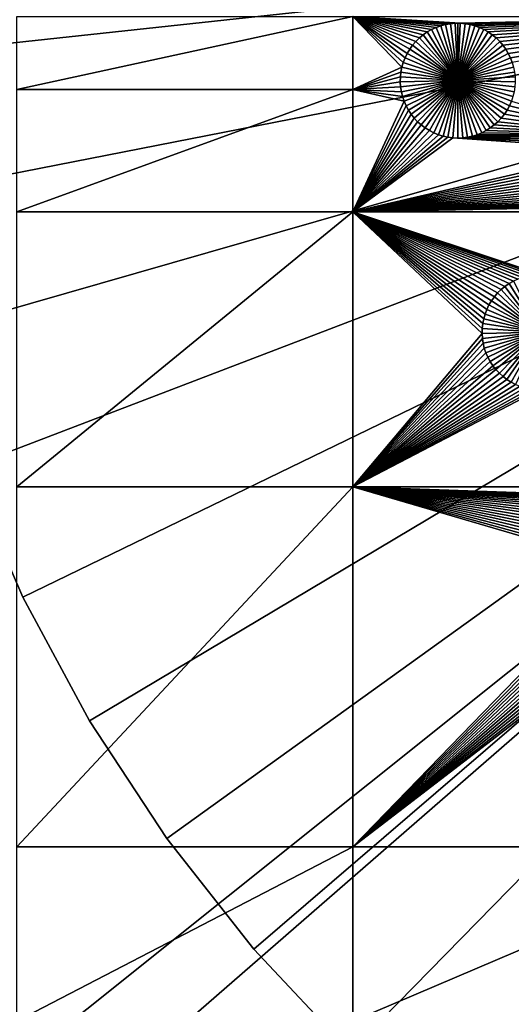
# Model space of a CAD drawing. Extents: x -200 to 200, y -200 to 200.
# Drawn here: x -52 to -35, y -40 to -5 of the extents above; entities that cross this region are included whole.
import ezdxf

# ---------------------------------------------------------------- set-up
doc = ezdxf.new("R2010")
doc.units = 0
doc.header["$MEASUREMENT"] = 0
for name, color, linetype in [('L1', 7, 'Continuous'), ('L2', 7, 'Continuous'), ('L3', 7, 'Continuous'), ('L4', 7, 'Continuous')]:
    doc.layers.add(name, color=color, linetype=linetype)

msp = doc.modelspace()

# ---------------------------------------------------------------- linework, layer by layer
at = {"layer": 'L1', "color": 7}
for points in [[(116, -101, 4.3), (116, 101, 4.3), (-116, -101, 4.3)], [(-116, -101, 4.3), (116, 101, 4.3), (-116, 101, 4.3)], [(-52.5, -4.742221, 2), (-40.5656, -4.742221, 2), (-52.5, -7.339153, 2)], [(-52.5, -7.339153, 2), (-40.5656, -4.742221, 2), (-40.5656, -7.339153, 2)], [(-38.4391, -5.764238, 2), (-40.5656, -4.742221, 2), (-38.32462, -5.631082, 2)], [(-38.32462, -5.631082, 2), (-40.5656, -4.742221, 2), (-38.19913, -5.508259, 2)], [(-37.76617, -5.210464, 2), (-37.91887, -5.297169, 2), (-40.5656, -4.742221, 2)], [(-40.5656, -4.742221, 2), (-37.91887, -5.297169, 2), (-38.06354, -5.39668, 2)], [(-40.5656, -4.742221, 2), (-38.06354, -5.39668, 2), (-38.19913, -5.508259, 2)], [(-38.4391, -5.764238, 2), (-38.5417, -5.906741, 2), (-40.5656, -4.742221, 2)], [(-40.5656, -4.742221, 2), (-38.5417, -5.906741, 2), (-38.63167, -6.057537, 2)], [(-40.5656, -4.742221, 2), (-38.63167, -6.057537, 2), (-38.70834, -6.215509, 2)], [(-38.70834, -6.215509, 2), (-38.77115, -6.379487, 2), (-40.5656, -4.742221, 2)], [(-40.5656, -4.742221, 2), (-38.77115, -6.379487, 2), (-38.81963, -6.548258, 2)], [(-40.5656, -4.742221, 2), (-38.81963, -6.548258, 2), (-40.5656, -7.339153, 2)], [(-40.5656, -4.742221, 2), (-37.09852, -5.003021, 2), (-37.27152, -5.033099, 2)], [(-26.03884, -4.742221, 2), (-36.74797, -4.987926, 2), (-40.5656, -4.742221, 2)], [(-40.5656, -4.742221, 2), (-36.74797, -4.987926, 2), (-36.92357, -4.987926, 2)], [(-40.5656, -4.742221, 2), (-36.92357, -4.987926, 2), (-37.09852, -5.003021, 2)], [(-37.27152, -5.033099, 2), (-37.44129, -5.077938, 2), (-40.5656, -4.742221, 2)], [(-40.5656, -4.742221, 2), (-37.44129, -5.077938, 2), (-37.60659, -5.137206, 2)], [(-40.5656, -4.742221, 2), (-37.60659, -5.137206, 2), (-37.76617, -5.210464, 2)], [(-26.03884, -4.742221, 2), (-36.57303, -5.003021, 2), (-36.74797, -4.987926, 2)], [(-36.40003, -5.033099, 2), (-36.57303, -5.003021, 2), (-26.03884, -4.742221, 2)], [(-26.03884, -4.742221, 2), (-36.23025, -5.077938, 2), (-36.40003, -5.033099, 2)], [(-26.03884, -4.742221, 2), (-36.06496, -5.137206, 2), (-36.23025, -5.077938, 2)], [(-35.90538, -5.210464, 2), (-36.06496, -5.137206, 2), (-26.03884, -4.742221, 2)], [(-26.03884, -4.742221, 2), (-35.75268, -5.297169, 2), (-35.90538, -5.210464, 2)], [(-26.03884, -4.742221, 2), (-35.608, -5.39668, 2), (-35.75268, -5.297169, 2)], [(-35.47241, -5.508259, 2), (-35.608, -5.39668, 2), (-26.03884, -4.742221, 2)], [(-26.03884, -4.742221, 2), (-35.34692, -5.631082, 2), (-35.47241, -5.508259, 2)], [(-26.03884, -4.742221, 2), (-35.23245, -5.764238, 2), (-35.34692, -5.631082, 2)], [(-35.12985, -5.906741, 2), (-35.23245, -5.764238, 2), (-26.03884, -4.742221, 2)], [(-26.03884, -4.742221, 2), (-35.03988, -6.057537, 2), (-35.12985, -5.906741, 2)], [(-26.03884, -4.742221, 2), (-34.9632, -6.215509, 2), (-35.03988, -6.057537, 2)], [(-26.03884, -4.742221, 2), (-34.90039, -6.379487, 2), (-34.9632, -6.215509, 2)], [(-37.76617, -5.210464, 2), (-37.76617, -5.210464, -3), (-37.91887, -5.297169, -3)], [(-37.76617, -5.210464, 2), (-37.91887, -5.297169, -3), (-37.91887, -5.297169, 2)], [(-37.91887, -5.297169, -3), (-37.76617, -5.210464, -3), (-36.83577, -7.026799, -3)], [(-37.60659, -5.137206, 2), (-37.60659, -5.137206, -3), (-37.76617, -5.210464, -3)], [(-37.60659, -5.137206, 2), (-37.76617, -5.210464, -3), (-37.76617, -5.210464, 2)], [(-36.83577, -7.026799, -3), (-37.76617, -5.210464, -3), (-37.60659, -5.137206, -3)], [(-37.44129, -5.077938, 2), (-37.44129, -5.077938, -3), (-37.60659, -5.137206, -3)], [(-37.44129, -5.077938, 2), (-37.60659, -5.137206, -3), (-37.60659, -5.137206, 2)], [(-36.83577, -7.026799, -3), (-37.60659, -5.137206, -3), (-37.44129, -5.077938, -3)], [(-37.27152, -5.033099, 2), (-37.27152, -5.033099, -3), (-37.44129, -5.077938, -3)], [(-37.27152, -5.033099, 2), (-37.44129, -5.077938, -3), (-37.44129, -5.077938, 2)], [(-37.44129, -5.077938, -3), (-37.27152, -5.033099, -3), (-36.83577, -7.026799, -3)], [(-37.09852, -5.003021, 2), (-37.09852, -5.003021, -3), (-37.27152, -5.033099, -3)], [(-37.09852, -5.003021, 2), (-37.27152, -5.033099, -3), (-37.27152, -5.033099, 2)], [(-36.83577, -7.026799, -3), (-37.27152, -5.033099, -3), (-37.09852, -5.003021, -3)], [(-36.92357, -4.987926, 2), (-36.92357, -4.987926, -3), (-37.09852, -5.003021, -3)], [(-36.92357, -4.987926, 2), (-37.09852, -5.003021, -3), (-37.09852, -5.003021, 2)], [(-36.83577, -7.026799, -3), (-37.09852, -5.003021, -3), (-36.92357, -4.987926, -3)], [(-36.83577, -4.986036, -3), (-36.92357, -4.987926, -3), (-36.92357, -4.987926, 2)], [(-36.74797, -4.987926, 2), (-36.83577, -4.986036, -3), (-36.92357, -4.987926, 2)], [(-36.83577, -4.986036, -3), (-36.83577, -7.026799, -3), (-36.92357, -4.987926, -3)], [(-36.74797, -4.987926, 2), (-36.74797, -4.987926, -3), (-36.83577, -4.986036, -3)], [(-36.83577, -4.986036, -3), (-36.74797, -4.987926, -3), (-36.83577, -7.026799, -3)], [(-36.74797, -4.987926, -3), (-36.57303, -5.003021, -3), (-36.83577, -7.026799, -3)], [(-36.83577, -7.026799, -3), (-36.57303, -5.003021, -3), (-36.40003, -5.033099, -3)], [(-36.83577, -7.026799, -3), (-36.40003, -5.033099, -3), (-36.23025, -5.077938, -3)], [(-36.23025, -5.077938, -3), (-36.06496, -5.137206, -3), (-36.83577, -7.026799, -3)], [(-36.83577, -7.026799, -3), (-36.06496, -5.137206, -3), (-35.90538, -5.210464, -3)], [(-36.83577, -7.026799, -3), (-35.90538, -5.210464, -3), (-35.75268, -5.297169, -3)], [(-36.57303, -5.003021, 2), (-36.57303, -5.003021, -3), (-36.74797, -4.987926, -3)], [(-36.57303, -5.003021, 2), (-36.74797, -4.987926, -3), (-36.74797, -4.987926, 2)], [(-36.40003, -5.033099, 2), (-36.40003, -5.033099, -3), (-36.57303, -5.003021, -3)], [(-36.40003, -5.033099, 2), (-36.57303, -5.003021, -3), (-36.57303, -5.003021, 2)], [(-36.23025, -5.077938, 2), (-36.23025, -5.077938, -3), (-36.40003, -5.033099, -3)], [(-36.23025, -5.077938, 2), (-36.40003, -5.033099, -3), (-36.40003, -5.033099, 2)], [(-36.06496, -5.137206, 2), (-36.06496, -5.137206, -3), (-36.23025, -5.077938, -3)], [(-36.06496, -5.137206, 2), (-36.23025, -5.077938, -3), (-36.23025, -5.077938, 2)], [(-35.90538, -5.210464, 2), (-35.90538, -5.210464, -3), (-36.06496, -5.137206, -3)], [(-35.90538, -5.210464, 2), (-36.06496, -5.137206, -3), (-36.06496, -5.137206, 2)], [(-35.75268, -5.297169, 2), (-35.75268, -5.297169, -3), (-35.90538, -5.210464, -3)], [(-35.75268, -5.297169, 2), (-35.90538, -5.210464, -3), (-35.90538, -5.210464, 2)], [(-38.19913, -5.508259, 2), (-38.19913, -5.508259, -3), (-38.32462, -5.631082, -3)], [(-38.19913, -5.508259, 2), (-38.32462, -5.631082, -3), (-38.32462, -5.631082, 2)], [(-38.32462, -5.631082, -3), (-38.19913, -5.508259, -3), (-36.83577, -7.026799, -3)], [(-38.06354, -5.39668, 2), (-38.06354, -5.39668, -3), (-38.19913, -5.508259, -3)], [(-38.06354, -5.39668, 2), (-38.19913, -5.508259, -3), (-38.19913, -5.508259, 2)], [(-36.83577, -7.026799, -3), (-38.19913, -5.508259, -3), (-38.06354, -5.39668, -3)], [(-37.91887, -5.297169, 2), (-37.91887, -5.297169, -3), (-38.06354, -5.39668, -3)], [(-37.91887, -5.297169, 2), (-38.06354, -5.39668, -3), (-38.06354, -5.39668, 2)], [(-36.83577, -7.026799, -3), (-38.06354, -5.39668, -3), (-37.91887, -5.297169, -3)], [(-35.75268, -5.297169, -3), (-35.608, -5.39668, -3), (-36.83577, -7.026799, -3)], [(-36.83577, -7.026799, -3), (-35.608, -5.39668, -3), (-35.47241, -5.508259, -3)], [(-36.83577, -7.026799, -3), (-35.47241, -5.508259, -3), (-35.34692, -5.631082, -3)], [(-35.608, -5.39668, 2), (-35.608, -5.39668, -3), (-35.75268, -5.297169, -3)], [(-35.608, -5.39668, 2), (-35.75268, -5.297169, -3), (-35.75268, -5.297169, 2)], [(-35.47241, -5.508259, 2), (-35.47241, -5.508259, -3), (-35.608, -5.39668, -3)], [(-35.47241, -5.508259, 2), (-35.608, -5.39668, -3), (-35.608, -5.39668, 2)], [(-35.34692, -5.631082, 2), (-35.34692, -5.631082, -3), (-35.47241, -5.508259, -3)], [(-35.34692, -5.631082, 2), (-35.47241, -5.508259, -3), (-35.47241, -5.508259, 2)], [(-38.5417, -5.906741, 2), (-38.5417, -5.906741, -3), (-38.63167, -6.057537, -3)], [(-38.5417, -5.906741, 2), (-38.63167, -6.057537, -3), (-38.63167, -6.057537, 2)], [(-38.63167, -6.057537, -3), (-38.5417, -5.906741, -3), (-36.83577, -7.026799, -3)], [(-38.4391, -5.764238, 2), (-38.4391, -5.764238, -3), (-38.5417, -5.906741, -3)], [(-38.4391, -5.764238, 2), (-38.5417, -5.906741, -3), (-38.5417, -5.906741, 2)], [(-36.83577, -7.026799, -3), (-38.5417, -5.906741, -3), (-38.4391, -5.764238, -3)], [(-38.32462, -5.631082, 2), (-38.32462, -5.631082, -3), (-38.4391, -5.764238, -3)], [(-38.32462, -5.631082, 2), (-38.4391, -5.764238, -3), (-38.4391, -5.764238, 2)], [(-36.83577, -7.026799, -3), (-38.4391, -5.764238, -3), (-38.32462, -5.631082, -3)], [(-35.34692, -5.631082, -3), (-35.23245, -5.764238, -3), (-36.83577, -7.026799, -3)], [(-36.83577, -7.026799, -3), (-35.23245, -5.764238, -3), (-35.12985, -5.906741, -3)], [(-36.83577, -7.026799, -3), (-35.12985, -5.906741, -3), (-35.03988, -6.057537, -3)], [(-35.23245, -5.764238, 2), (-35.23245, -5.764238, -3), (-35.34692, -5.631082, -3)], [(-35.23245, -5.764238, 2), (-35.34692, -5.631082, -3), (-35.34692, -5.631082, 2)], [(-35.12985, -5.906741, 2), (-35.12985, -5.906741, -3), (-35.23245, -5.764238, -3)], [(-35.12985, -5.906741, 2), (-35.23245, -5.764238, -3), (-35.23245, -5.764238, 2)], [(-35.03988, -6.057537, 2), (-35.03988, -6.057537, -3), (-35.12985, -5.906741, -3)], [(-35.03988, -6.057537, 2), (-35.12985, -5.906741, -3), (-35.12985, -5.906741, 2)], [(-38.70834, -6.215509, 2), (-38.70834, -6.215509, -3), (-38.77115, -6.379487, -3)], [(-38.70834, -6.215509, 2), (-38.77115, -6.379487, -3), (-38.77115, -6.379487, 2)], [(-36.83577, -7.026799, -3), (-38.77115, -6.379487, -3), (-38.70834, -6.215509, -3)], [(-38.63167, -6.057537, 2), (-38.63167, -6.057537, -3), (-38.70834, -6.215509, -3)], [(-38.63167, -6.057537, 2), (-38.70834, -6.215509, -3), (-38.70834, -6.215509, 2)], [(-36.83577, -7.026799, -3), (-38.70834, -6.215509, -3), (-38.63167, -6.057537, -3)], [(-35.03988, -6.057537, -3), (-34.9632, -6.215509, -3), (-36.83577, -7.026799, -3)], [(-36.83577, -7.026799, -3), (-34.9632, -6.215509, -3), (-34.90039, -6.379487, -3)], [(-34.9632, -6.215509, 2), (-34.9632, -6.215509, -3), (-35.03988, -6.057537, -3)], [(-34.9632, -6.215509, 2), (-35.03988, -6.057537, -3), (-35.03988, -6.057537, 2)], [(-34.90039, -6.379487, 2), (-34.90039, -6.379487, -3), (-34.9632, -6.215509, -3)], [(-34.90039, -6.379487, 2), (-34.9632, -6.215509, -3), (-34.9632, -6.215509, 2)], [(-40.5656, -7.339153, 2), (-38.81963, -6.548258, 2), (-38.85343, -6.720572, 2)], [(-38.81963, -6.548258, 2), (-38.81963, -6.548258, -3), (-38.85343, -6.720572, -3)], [(-38.81963, -6.548258, 2), (-38.85343, -6.720572, -3), (-38.85343, -6.720572, 2)], [(-36.83577, -7.026799, -3), (-38.85343, -6.720572, -3), (-38.81963, -6.548258, -3)], [(-38.77115, -6.379487, 2), (-38.77115, -6.379487, -3), (-38.81963, -6.548258, -3)], [(-38.77115, -6.379487, 2), (-38.81963, -6.548258, -3), (-38.81963, -6.548258, 2)], [(-38.81963, -6.548258, -3), (-38.77115, -6.379487, -3), (-36.83577, -7.026799, -3)], [(-36.83577, -7.026799, -3), (-34.90039, -6.379487, -3), (-34.85191, -6.548258, -3)], [(-34.85191, -6.548258, -3), (-34.81812, -6.720572, -3), (-36.83577, -7.026799, -3)], [(-40.5656, -7.339153, 2), (-38.85343, -6.720572, 2), (-38.87228, -6.895153, 2)], [(-38.87228, -6.895153, 2), (-38.87606, -7.070709, 2), (-40.5656, -7.339153, 2)], [(-38.87228, -6.895153, 2), (-38.87228, -6.895153, -3), (-38.87606, -7.070709, -3)], [(-38.87228, -6.895153, 2), (-38.87606, -7.070709, -3), (-38.87606, -7.070709, 2)], [(-38.87606, -7.070709, -3), (-38.87228, -6.895153, -3), (-36.83577, -7.026799, -3)], [(-38.85343, -6.720572, 2), (-38.85343, -6.720572, -3), (-38.87228, -6.895153, -3)], [(-38.85343, -6.720572, 2), (-38.87228, -6.895153, -3), (-38.87228, -6.895153, 2)], [(-36.83577, -7.026799, -3), (-38.87228, -6.895153, -3), (-38.85343, -6.720572, -3)], [(-36.83577, -7.026799, -3), (-34.81812, -6.720572, -3), (-34.79926, -6.895153, -3)], [(-36.83577, -7.026799, -3), (-34.79926, -6.895153, -3), (-34.79548, -7.070709, -3)], [(-52.5, -7.339153, 2), (-40.5656, -7.339153, 2), (-52.5, -11.68787, 2)], [(-52.5, -11.68787, 2), (-40.5656, -7.339153, 2), (-40.5656, -11.68787, 2)], [(-40.5656, -7.339153, 2), (-38.87606, -7.070709, 2), (-38.86474, -7.245939, 2)], [(-40.5656, -7.339153, 2), (-38.86474, -7.245939, 2), (-38.83839, -7.419548, 2)], [(-38.83839, -7.419548, 2), (-38.79721, -7.590248, 2), (-40.5656, -7.339153, 2)], [(-40.5656, -7.339153, 2), (-38.79721, -7.590248, 2), (-38.74151, -7.756777, 2)], [(-40.5656, -7.339153, 2), (-38.74151, -7.756777, 2), (-40.5656, -11.68787, 2)], [(-36.83577, -7.026799, -3), (-38.86474, -7.245939, -3), (-38.87606, -7.070709, -3)], [(-38.87606, -7.070709, 2), (-38.87606, -7.070709, -3), (-38.86474, -7.245939, -3)], [(-38.87606, -7.070709, 2), (-38.86474, -7.245939, -3), (-38.86474, -7.245939, 2)], [(-36.83577, -7.026799, -3), (-38.83839, -7.419548, -3), (-38.86474, -7.245939, -3)], [(-38.86474, -7.245939, 2), (-38.86474, -7.245939, -3), (-38.83839, -7.419548, -3)], [(-38.86474, -7.245939, 2), (-38.83839, -7.419548, -3), (-38.83839, -7.419548, 2)], [(-38.79721, -7.590248, -3), (-38.83839, -7.419548, -3), (-36.83577, -7.026799, -3)], [(-36.83577, -7.026799, -3), (-38.74151, -7.756777, -3), (-38.79721, -7.590248, -3)], [(-36.83577, -7.026799, -3), (-38.67171, -7.917902, -3), (-38.74151, -7.756777, -3)], [(-38.5883, -8.072428, -3), (-38.67171, -7.917902, -3), (-36.83577, -7.026799, -3)], [(-36.83577, -7.026799, -3), (-38.49193, -8.219213, -3), (-38.5883, -8.072428, -3)], [(-36.83577, -7.026799, -3), (-38.38329, -8.357171, -3), (-38.49193, -8.219213, -3)], [(-38.2632, -8.485278, -3), (-38.38329, -8.357171, -3), (-36.83577, -7.026799, -3)], [(-36.83577, -7.026799, -3), (-38.13254, -8.602588, -3), (-38.2632, -8.485278, -3)], [(-36.83577, -7.026799, -3), (-37.99228, -8.708231, -3), (-38.13254, -8.602588, -3)], [(-37.84345, -8.801426, -3), (-37.99228, -8.708231, -3), (-36.83577, -7.026799, -3)], [(-36.83577, -7.026799, -3), (-37.68716, -8.881481, -3), (-37.84345, -8.801426, -3)], [(-36.83577, -7.026799, -3), (-37.52458, -8.947806, -3), (-37.68716, -8.881481, -3)], [(-37.35689, -8.999906, -3), (-37.52458, -8.947806, -3), (-36.83577, -7.026799, -3)], [(-36.83577, -7.026799, -3), (-37.18534, -9.037401, -3), (-37.35689, -8.999906, -3)], [(-36.83577, -7.026799, -3), (-37.01121, -9.060008, -3), (-37.18534, -9.037401, -3)], [(-36.83577, -9.067562, -3), (-37.01121, -9.060008, -3), (-36.83577, -7.026799, -3)], [(-36.31466, -8.999906, -3), (-36.4862, -9.037401, -3), (-36.83577, -7.026799, -3)], [(-36.83577, -7.026799, -3), (-36.4862, -9.037401, -3), (-36.66034, -9.060008, -3)], [(-36.83577, -7.026799, -3), (-36.66034, -9.060008, -3), (-36.83577, -9.067562, -3)], [(-35.82809, -8.801426, -3), (-35.98438, -8.881481, -3), (-36.83577, -7.026799, -3)], [(-36.83577, -7.026799, -3), (-35.98438, -8.881481, -3), (-36.14697, -8.947806, -3)], [(-36.83577, -7.026799, -3), (-36.14697, -8.947806, -3), (-36.31466, -8.999906, -3)], [(-35.40834, -8.485278, -3), (-35.539, -8.602588, -3), (-36.83577, -7.026799, -3)], [(-36.83577, -7.026799, -3), (-35.539, -8.602588, -3), (-35.67927, -8.708231, -3)], [(-36.83577, -7.026799, -3), (-35.67927, -8.708231, -3), (-35.82809, -8.801426, -3)], [(-35.08324, -8.072428, -3), (-35.17961, -8.219213, -3), (-36.83577, -7.026799, -3)], [(-36.83577, -7.026799, -3), (-35.17961, -8.219213, -3), (-35.28825, -8.357171, -3)], [(-36.83577, -7.026799, -3), (-35.28825, -8.357171, -3), (-35.40834, -8.485278, -3)], [(-34.87433, -7.590248, -3), (-34.93003, -7.756777, -3), (-36.83577, -7.026799, -3)], [(-36.83577, -7.026799, -3), (-34.93003, -7.756777, -3), (-34.99984, -7.917902, -3)], [(-36.83577, -7.026799, -3), (-34.99984, -7.917902, -3), (-35.08324, -8.072428, -3)], [(-34.79548, -7.070709, -3), (-34.80681, -7.245939, -3), (-36.83577, -7.026799, -3)], [(-36.83577, -7.026799, -3), (-34.80681, -7.245939, -3), (-34.83316, -7.419548, -3)], [(-36.83577, -7.026799, -3), (-34.83316, -7.419548, -3), (-34.87433, -7.590248, -3)], [(-38.83839, -7.419548, 2), (-38.83839, -7.419548, -3), (-38.79721, -7.590248, -3)], [(-38.83839, -7.419548, 2), (-38.79721, -7.590248, -3), (-38.79721, -7.590248, 2)], [(-38.79721, -7.590248, 2), (-38.79721, -7.590248, -3), (-38.74151, -7.756777, -3)], [(-38.79721, -7.590248, 2), (-38.74151, -7.756777, -3), (-38.74151, -7.756777, 2)], [(-40.5656, -11.68787, 2), (-38.74151, -7.756777, 2), (-38.67171, -7.917902, 2)], [(-40.5656, -11.68787, 2), (-38.67171, -7.917902, 2), (-38.5883, -8.072428, 2)], [(-38.74151, -7.756777, 2), (-38.74151, -7.756777, -3), (-38.67171, -7.917902, -3)], [(-38.74151, -7.756777, 2), (-38.67171, -7.917902, -3), (-38.67171, -7.917902, 2)], [(-38.67171, -7.917902, 2), (-38.67171, -7.917902, -3), (-38.5883, -8.072428, -3)], [(-38.67171, -7.917902, 2), (-38.5883, -8.072428, -3), (-38.5883, -8.072428, 2)], [(-30.99228, -8.94619, 2), (-35.08324, -8.072428, 2), (-34.99984, -7.917902, 2)], [(-35.08324, -8.072428, 2), (-35.08324, -8.072428, -3), (-34.99984, -7.917902, -3)], [(-35.08324, -8.072428, 2), (-34.99984, -7.917902, -3), (-34.99984, -7.917902, 2)], [(-30.99228, -8.94619, 2), (-34.99984, -7.917902, 2), (-34.93003, -7.756777, 2)], [(-34.99984, -7.917902, 2), (-34.99984, -7.917902, -3), (-34.93003, -7.756777, -3)], [(-34.99984, -7.917902, 2), (-34.93003, -7.756777, -3), (-34.93003, -7.756777, 2)], [(-38.5883, -8.072428, 2), (-38.49193, -8.219213, 2), (-40.5656, -11.68787, 2)], [(-38.49193, -8.219213, 2), (-38.38329, -8.357171, 2), (-40.5656, -11.68787, 2)], [(-40.5656, -11.68787, 2), (-38.38329, -8.357171, 2), (-38.2632, -8.485278, 2)], [(-38.5883, -8.072428, 2), (-38.5883, -8.072428, -3), (-38.49193, -8.219213, -3)], [(-38.5883, -8.072428, 2), (-38.49193, -8.219213, -3), (-38.49193, -8.219213, 2)], [(-38.49193, -8.219213, 2), (-38.49193, -8.219213, -3), (-38.38329, -8.357171, -3)], [(-38.49193, -8.219213, 2), (-38.38329, -8.357171, -3), (-38.38329, -8.357171, 2)], [(-38.38329, -8.357171, 2), (-38.38329, -8.357171, -3), (-38.2632, -8.485278, -3)], [(-38.38329, -8.357171, 2), (-38.2632, -8.485278, -3), (-38.2632, -8.485278, 2)], [(-30.99228, -8.94619, 2), (-35.40834, -8.485278, 2), (-35.28825, -8.357171, 2)], [(-35.40834, -8.485278, 2), (-35.40834, -8.485278, -3), (-35.28825, -8.357171, -3)], [(-35.40834, -8.485278, 2), (-35.28825, -8.357171, -3), (-35.28825, -8.357171, 2)], [(-30.99228, -8.94619, 2), (-35.28825, -8.357171, 2), (-35.17961, -8.219213, 2)], [(-35.28825, -8.357171, 2), (-35.28825, -8.357171, -3), (-35.17961, -8.219213, -3)], [(-35.28825, -8.357171, 2), (-35.17961, -8.219213, -3), (-35.17961, -8.219213, 2)], [(-35.17961, -8.219213, 2), (-35.08324, -8.072428, 2), (-30.99228, -8.94619, 2)], [(-35.17961, -8.219213, 2), (-35.17961, -8.219213, -3), (-35.08324, -8.072428, -3)], [(-35.17961, -8.219213, 2), (-35.08324, -8.072428, -3), (-35.08324, -8.072428, 2)], [(-40.5656, -11.68787, 2), (-38.2632, -8.485278, 2), (-38.13254, -8.602588, 2)], [(-38.13254, -8.602588, 2), (-37.99228, -8.708231, 2), (-40.5656, -11.68787, 2)], [(-40.5656, -11.68787, 2), (-37.99228, -8.708231, 2), (-37.84345, -8.801426, 2)], [(-38.2632, -8.485278, 2), (-38.2632, -8.485278, -3), (-38.13254, -8.602588, -3)], [(-38.2632, -8.485278, 2), (-38.13254, -8.602588, -3), (-38.13254, -8.602588, 2)], [(-38.13254, -8.602588, 2), (-38.13254, -8.602588, -3), (-37.99228, -8.708231, -3)], [(-38.13254, -8.602588, 2), (-37.99228, -8.708231, -3), (-37.99228, -8.708231, 2)], [(-37.99228, -8.708231, 2), (-37.99228, -8.708231, -3), (-37.84345, -8.801426, -3)], [(-37.99228, -8.708231, 2), (-37.84345, -8.801426, -3), (-37.84345, -8.801426, 2)], [(-35.67927, -8.708231, 2), (-30.99228, -8.94619, 2), (-35.82809, -8.801426, 2)], [(-35.82809, -8.801426, 2), (-35.82809, -8.801426, -3), (-35.67927, -8.708231, -3)], [(-35.82809, -8.801426, 2), (-35.67927, -8.708231, -3), (-35.67927, -8.708231, 2)], [(-35.539, -8.602588, 2), (-30.99228, -8.94619, 2), (-35.67927, -8.708231, 2)], [(-35.67927, -8.708231, 2), (-35.67927, -8.708231, -3), (-35.539, -8.602588, -3)], [(-35.67927, -8.708231, 2), (-35.539, -8.602588, -3), (-35.539, -8.602588, 2)], [(-35.539, -8.602588, 2), (-35.40834, -8.485278, 2), (-30.99228, -8.94619, 2)], [(-35.539, -8.602588, 2), (-35.539, -8.602588, -3), (-35.40834, -8.485278, -3)], [(-35.539, -8.602588, 2), (-35.40834, -8.485278, -3), (-35.40834, -8.485278, 2)], [(-40.5656, -11.68787, 2), (-37.84345, -8.801426, 2), (-37.68716, -8.881481, 2)], [(-37.68716, -8.881481, 2), (-37.52458, -8.947806, 2), (-40.5656, -11.68787, 2)], [(-40.5656, -11.68787, 2), (-37.52458, -8.947806, 2), (-37.35689, -8.999906, 2)], [(-40.5656, -11.68787, 2), (-37.35689, -8.999906, 2), (-37.18534, -9.037401, 2)], [(-37.18534, -9.037401, 2), (-37.01121, -9.060008, 2), (-40.5656, -11.68787, 2)], [(-37.01121, -9.060008, 2), (-31.04874, -9.468954, 2), (-40.5656, -11.68787, 2)], [(-37.84345, -8.801426, 2), (-37.84345, -8.801426, -3), (-37.68716, -8.881481, -3)], [(-37.84345, -8.801426, 2), (-37.68716, -8.881481, -3), (-37.68716, -8.881481, 2)], [(-37.68716, -8.881481, 2), (-37.68716, -8.881481, -3), (-37.52458, -8.947806, -3)], [(-37.68716, -8.881481, 2), (-37.52458, -8.947806, -3), (-37.52458, -8.947806, 2)], [(-37.52458, -8.947806, 2), (-37.52458, -8.947806, -3), (-37.35689, -8.999906, -3)], [(-37.52458, -8.947806, 2), (-37.35689, -8.999906, -3), (-37.35689, -8.999906, 2)], [(-37.35689, -8.999906, 2), (-37.35689, -8.999906, -3), (-37.18534, -9.037401, -3)], [(-37.35689, -8.999906, 2), (-37.18534, -9.037401, -3), (-37.18534, -9.037401, 2)], [(-37.18534, -9.037401, 2), (-37.18534, -9.037401, -3), (-37.01121, -9.060008, -3)], [(-37.18534, -9.037401, 2), (-37.01121, -9.060008, -3), (-37.01121, -9.060008, 2)], [(-36.83577, -9.067562, 2), (-31.04874, -9.468954, 2), (-37.01121, -9.060008, 2)], [(-37.01121, -9.060008, 2), (-37.01121, -9.060008, -3), (-36.83577, -9.067562, -3)], [(-37.01121, -9.060008, 2), (-36.83577, -9.067562, -3), (-36.83577, -9.067562, 2)], [(-36.66034, -9.060008, 2), (-31.04496, -9.293293, 2), (-36.83577, -9.067562, 2)], [(-36.83577, -9.067562, 2), (-36.83577, -9.067562, -3), (-36.66034, -9.060008, -3)], [(-36.83577, -9.067562, 2), (-36.66034, -9.060008, -3), (-36.66034, -9.060008, 2)], [(-36.83577, -9.067562, 2), (-31.04496, -9.293293, 2), (-31.04874, -9.468954, 2)], [(-31.02609, -9.118607, 2), (-36.66034, -9.060008, 2), (-30.99228, -8.94619, 2)], [(-30.99228, -8.94619, 2), (-36.66034, -9.060008, 2), (-36.4862, -9.037401, 2)], [(-36.66034, -9.060008, 2), (-36.66034, -9.060008, -3), (-36.4862, -9.037401, -3)], [(-36.66034, -9.060008, 2), (-36.4862, -9.037401, -3), (-36.4862, -9.037401, 2)], [(-36.66034, -9.060008, 2), (-31.02609, -9.118607, 2), (-31.04496, -9.293293, 2)], [(-30.99228, -8.94619, 2), (-36.4862, -9.037401, 2), (-36.31466, -8.999906, 2)], [(-36.4862, -9.037401, 2), (-36.4862, -9.037401, -3), (-36.31466, -8.999906, -3)], [(-36.4862, -9.037401, 2), (-36.31466, -8.999906, -3), (-36.31466, -8.999906, 2)], [(-36.31466, -8.999906, 2), (-36.14697, -8.947806, 2), (-30.99228, -8.94619, 2)], [(-36.31466, -8.999906, 2), (-36.31466, -8.999906, -3), (-36.14697, -8.947806, -3)], [(-36.31466, -8.999906, 2), (-36.14697, -8.947806, -3), (-36.14697, -8.947806, 2)], [(-30.99228, -8.94619, 2), (-36.14697, -8.947806, 2), (-35.98438, -8.881481, 2)], [(-36.14697, -8.947806, 2), (-36.14697, -8.947806, -3), (-35.98438, -8.881481, -3)], [(-36.14697, -8.947806, 2), (-35.98438, -8.881481, -3), (-35.98438, -8.881481, 2)], [(-30.99228, -8.94619, 2), (-35.98438, -8.881481, 2), (-35.82809, -8.801426, 2)], [(-35.98438, -8.881481, 2), (-35.98438, -8.881481, -3), (-35.82809, -8.801426, -3)], [(-35.98438, -8.881481, 2), (-35.82809, -8.801426, -3), (-35.82809, -8.801426, 2)], [(-40.5656, -11.68787, 2), (-31.04874, -9.468954, 2), (-31.0374, -9.64429, 2)], [(-40.5656, -11.68787, 2), (-31.0374, -9.64429, 2), (-31.01104, -9.818002, 2)], [(-31.01104, -9.818002, 2), (-30.96984, -9.988804, 2), (-40.5656, -11.68787, 2)], [(-40.5656, -11.68787, 2), (-30.96984, -9.988804, 2), (-30.91411, -10.15543, 2)], [(-30.91411, -10.15543, 2), (-30.84426, -10.31665, 2), (-40.5656, -11.68787, 2)], [(-40.5656, -11.68787, 2), (-30.84426, -10.31665, 2), (-30.76081, -10.47127, 2)], [(-40.5656, -11.68787, 2), (-30.76081, -10.47127, 2), (-30.66438, -10.61815, 2)], [(-30.66438, -10.61815, 2), (-30.55567, -10.75619, 2), (-40.5656, -11.68787, 2)], [(-40.5656, -11.68787, 2), (-30.55567, -10.75619, 2), (-30.43551, -10.88437, 2)], [(-40.5656, -11.68787, 2), (-30.43551, -10.88437, 2), (-30.30477, -11.00175, 2)], [(-30.30477, -11.00175, 2), (-30.16442, -11.10746, 2), (-40.5656, -11.68787, 2)], [(-40.5656, -11.68787, 2), (-30.16442, -11.10746, 2), (-30.01551, -11.20071, 2)], [(-40.5656, -11.68787, 2), (-30.01551, -11.20071, 2), (-29.85913, -11.28081, 2)], [(-29.85913, -11.28081, 2), (-29.69644, -11.34718, 2), (-40.5656, -11.68787, 2)], [(-40.5656, -11.68787, 2), (-29.69644, -11.34718, 2), (-29.52865, -11.39931, 2)], [(-40.5656, -11.68787, 2), (-29.52865, -11.39931, 2), (-29.357, -11.43682, 2)], [(-29.357, -11.43682, 2), (-29.18276, -11.45945, 2), (-40.5656, -11.68787, 2)], [(-40.5656, -11.68787, 2), (-29.18276, -11.45945, 2), (-29.00722, -11.46701, 2)], [(-40.5656, -11.68787, 2), (-29.00722, -11.46701, 2), (-26.03884, -11.68787, 2)], [(-52.5, -11.68787, 2), (-40.5656, -11.68787, 2), (-52.5, -21.45826, 2)], [(-52.5, -21.45826, 2), (-40.5656, -11.68787, 2), (-40.5656, -21.45826, 2)], [(-35.41987, -14.57101, 2), (-35.53434, -14.70416, 2), (-40.5656, -11.68787, 2)], [(-35.01411, -14.23709, 2), (-40.5656, -11.68787, 2), (-34.86141, -14.15039, 2)], [(-34.86141, -14.15039, 2), (-40.5656, -11.68787, 2), (-34.70183, -14.07713, 2)], [(-35.01411, -14.23709, 2), (-35.15879, -14.3366, 2), (-40.5656, -11.68787, 2)], [(-40.5656, -11.68787, 2), (-35.15879, -14.3366, 2), (-35.29438, -14.44818, 2)], [(-40.5656, -11.68787, 2), (-35.29438, -14.44818, 2), (-35.41987, -14.57101, 2)], [(-26.03884, -11.68787, 2), (-33.84322, -13.92785, 2), (-40.5656, -11.68787, 2)], [(-40.5656, -11.68787, 2), (-33.84322, -13.92785, 2), (-34.01881, -13.92785, 2)], [(-40.5656, -11.68787, 2), (-34.01881, -13.92785, 2), (-34.19376, -13.94294, 2)], [(-34.19376, -13.94294, 2), (-34.36676, -13.97302, 2), (-40.5656, -11.68787, 2)], [(-40.5656, -11.68787, 2), (-34.36676, -13.97302, 2), (-34.53654, -14.01786, 2)], [(-40.5656, -11.68787, 2), (-34.53654, -14.01786, 2), (-34.70183, -14.07713, 2)], [(-35.53434, -14.70416, 2), (-35.63694, -14.84666, 2), (-40.5656, -11.68787, 2)], [(-40.5656, -11.68787, 2), (-35.63694, -14.84666, 2), (-35.72691, -14.99746, 2)], [(-40.5656, -11.68787, 2), (-35.72691, -14.99746, 2), (-35.80359, -15.15543, 2)], [(-35.80359, -15.15543, 2), (-35.86639, -15.31941, 2), (-40.5656, -11.68787, 2)], [(-40.5656, -11.68787, 2), (-35.86639, -15.31941, 2), (-35.91488, -15.48818, 2)], [(-40.5656, -11.68787, 2), (-35.91488, -15.48818, 2), (-35.94867, -15.6605, 2)], [(-35.94867, -15.6605, 2), (-35.96753, -15.83508, 2), (-40.5656, -11.68787, 2)], [(-40.5656, -11.68787, 2), (-35.96753, -15.83508, 2), (-35.97131, -16.01063, 2)], [(-40.5656, -11.68787, 2), (-35.97131, -16.01063, 2), (-40.5656, -21.45826, 2)], [(-35.15879, -14.3366, 2), (-35.15879, -14.3366, -3), (-35.29438, -14.44818, -3)], [(-35.15879, -14.3366, 2), (-35.29438, -14.44818, -3), (-35.29438, -14.44818, 2)], [(-33.93101, -15.96672, -3), (-35.29438, -14.44818, -3), (-35.15879, -14.3366, -3)], [(-35.01411, -14.23709, 2), (-35.01411, -14.23709, -3), (-35.15879, -14.3366, -3)], [(-35.01411, -14.23709, 2), (-35.15879, -14.3366, -3), (-35.15879, -14.3366, 2)], [(-33.93101, -15.96672, -3), (-35.15879, -14.3366, -3), (-35.01411, -14.23709, -3)], [(-34.86141, -14.15039, 2), (-34.86141, -14.15039, -3), (-35.01411, -14.23709, -3)], [(-34.86141, -14.15039, 2), (-35.01411, -14.23709, -3), (-35.01411, -14.23709, 2)], [(-35.01411, -14.23709, -3), (-34.86141, -14.15039, -3), (-33.93101, -15.96672, -3)], [(-35.41987, -14.57101, 2), (-35.41987, -14.57101, -3), (-35.53434, -14.70416, -3)], [(-35.41987, -14.57101, 2), (-35.53434, -14.70416, -3), (-35.53434, -14.70416, 2)], [(-33.93101, -15.96672, -3), (-35.53434, -14.70416, -3), (-35.41987, -14.57101, -3)], [(-35.29438, -14.44818, 2), (-35.29438, -14.44818, -3), (-35.41987, -14.57101, -3)], [(-35.29438, -14.44818, 2), (-35.41987, -14.57101, -3), (-35.41987, -14.57101, 2)], [(-35.41987, -14.57101, -3), (-35.29438, -14.44818, -3), (-33.93101, -15.96672, -3)], [(-35.72691, -14.99746, 2), (-35.72691, -14.99746, -3), (-35.80359, -15.15543, -3)], [(-35.72691, -14.99746, 2), (-35.80359, -15.15543, -3), (-35.80359, -15.15543, 2)], [(-33.93101, -15.96672, -3), (-35.80359, -15.15543, -3), (-35.72691, -14.99746, -3)], [(-35.63694, -14.84666, 2), (-35.63694, -14.84666, -3), (-35.72691, -14.99746, -3)], [(-35.63694, -14.84666, 2), (-35.72691, -14.99746, -3), (-35.72691, -14.99746, 2)], [(-35.72691, -14.99746, -3), (-35.63694, -14.84666, -3), (-33.93101, -15.96672, -3)], [(-35.53434, -14.70416, 2), (-35.53434, -14.70416, -3), (-35.63694, -14.84666, -3)], [(-35.53434, -14.70416, 2), (-35.63694, -14.84666, -3), (-35.63694, -14.84666, 2)], [(-33.93101, -15.96672, -3), (-35.63694, -14.84666, -3), (-35.53434, -14.70416, -3)], [(-35.86639, -15.31941, 2), (-35.86639, -15.31941, -3), (-35.91488, -15.48818, -3)], [(-35.86639, -15.31941, 2), (-35.91488, -15.48818, -3), (-35.91488, -15.48818, 2)], [(-35.91488, -15.48818, -3), (-35.86639, -15.31941, -3), (-33.93101, -15.96672, -3)], [(-35.80359, -15.15543, 2), (-35.80359, -15.15543, -3), (-35.86639, -15.31941, -3)], [(-35.80359, -15.15543, 2), (-35.86639, -15.31941, -3), (-35.86639, -15.31941, 2)], [(-33.93101, -15.96672, -3), (-35.86639, -15.31941, -3), (-35.80359, -15.15543, -3)], [(-35.94867, -15.6605, 2), (-35.94867, -15.6605, -3), (-35.96753, -15.83508, -3)], [(-35.94867, -15.6605, 2), (-35.96753, -15.83508, -3), (-35.96753, -15.83508, 2)], [(-33.93101, -15.96672, -3), (-35.96753, -15.83508, -3), (-35.94867, -15.6605, -3)], [(-35.91488, -15.48818, 2), (-35.91488, -15.48818, -3), (-35.94867, -15.6605, -3)], [(-35.91488, -15.48818, 2), (-35.94867, -15.6605, -3), (-35.94867, -15.6605, 2)], [(-33.93101, -15.96672, -3), (-35.94867, -15.6605, -3), (-35.91488, -15.48818, -3)], [(-40.5656, -21.45826, 2), (-35.97131, -16.01063, 2), (-35.95998, -16.18586, 2)], [(-35.96753, -15.83508, 2), (-35.96753, -15.83508, -3), (-35.97131, -16.01063, -3)], [(-35.96753, -15.83508, 2), (-35.97131, -16.01063, -3), (-35.97131, -16.01063, 2)], [(-35.97131, -16.01063, -3), (-35.96753, -15.83508, -3), (-33.93101, -15.96672, -3)], [(-33.93101, -15.96672, -3), (-35.95998, -16.18586, -3), (-35.97131, -16.01063, -3)], [(-35.97131, -16.01063, 2), (-35.97131, -16.01063, -3), (-35.95998, -16.18586, -3)], [(-35.97131, -16.01063, 2), (-35.95998, -16.18586, -3), (-35.95998, -16.18586, 2)], [(-33.93101, -15.96672, -3), (-35.93363, -16.35947, -3), (-35.95998, -16.18586, -3)], [(-35.89245, -16.53017, -3), (-35.93363, -16.35947, -3), (-33.93101, -15.96672, -3)], [(-33.93101, -15.96672, -3), (-35.83676, -16.6967, -3), (-35.89245, -16.53017, -3)], [(-33.93101, -15.96672, -3), (-35.76695, -16.85783, -3), (-35.83676, -16.6967, -3)], [(-35.68355, -17.01235, -3), (-35.76695, -16.85783, -3), (-33.93101, -15.96672, -3)], [(-33.93101, -15.96672, -3), (-35.58717, -17.15914, -3), (-35.68355, -17.01235, -3)], [(-33.93101, -15.96672, -3), (-35.47854, -17.29709, -3), (-35.58717, -17.15914, -3)], [(-35.35844, -17.4252, -3), (-35.47854, -17.29709, -3), (-33.93101, -15.96672, -3)], [(-33.93101, -15.96672, -3), (-35.22778, -17.54251, -3), (-35.35844, -17.4252, -3)], [(-33.93101, -15.96672, -3), (-35.08752, -17.64815, -3), (-35.22778, -17.54251, -3)], [(-34.93869, -17.74135, -3), (-35.08752, -17.64815, -3), (-33.93101, -15.96672, -3)], [(-33.93101, -15.96672, -3), (-34.78241, -17.82141, -3), (-34.93869, -17.74135, -3)], [(-40.5656, -21.45826, 2), (-35.95998, -16.18586, 2), (-35.93363, -16.35947, 2)], [(-35.93363, -16.35947, 2), (-35.89245, -16.53017, 2), (-40.5656, -21.45826, 2)], [(-35.95998, -16.18586, 2), (-35.95998, -16.18586, -3), (-35.93363, -16.35947, -3)], [(-35.95998, -16.18586, 2), (-35.93363, -16.35947, -3), (-35.93363, -16.35947, 2)], [(-35.93363, -16.35947, 2), (-35.93363, -16.35947, -3), (-35.89245, -16.53017, -3)], [(-35.93363, -16.35947, 2), (-35.89245, -16.53017, -3), (-35.89245, -16.53017, 2)], [(-40.5656, -21.45826, 2), (-35.89245, -16.53017, 2), (-35.83676, -16.6967, 2)], [(-40.5656, -21.45826, 2), (-35.83676, -16.6967, 2), (-35.76695, -16.85783, 2)], [(-35.89245, -16.53017, 2), (-35.89245, -16.53017, -3), (-35.83676, -16.6967, -3)], [(-35.89245, -16.53017, 2), (-35.83676, -16.6967, -3), (-35.83676, -16.6967, 2)], [(-35.83676, -16.6967, 2), (-35.83676, -16.6967, -3), (-35.76695, -16.85783, -3)], [(-35.83676, -16.6967, 2), (-35.76695, -16.85783, -3), (-35.76695, -16.85783, 2)], [(-35.76695, -16.85783, 2), (-35.68355, -17.01235, 2), (-40.5656, -21.45826, 2)], [(-40.5656, -21.45826, 2), (-35.68355, -17.01235, 2), (-35.58717, -17.15914, 2)], [(-35.76695, -16.85783, 2), (-35.76695, -16.85783, -3), (-35.68355, -17.01235, -3)], [(-35.76695, -16.85783, 2), (-35.68355, -17.01235, -3), (-35.68355, -17.01235, 2)], [(-35.68355, -17.01235, 2), (-35.68355, -17.01235, -3), (-35.58717, -17.15914, -3)], [(-35.68355, -17.01235, 2), (-35.58717, -17.15914, -3), (-35.58717, -17.15914, 2)], [(-40.5656, -21.45826, 2), (-35.58717, -17.15914, 2), (-35.47854, -17.29709, 2)], [(-35.47854, -17.29709, 2), (-35.35844, -17.4252, 2), (-40.5656, -21.45826, 2)], [(-40.5656, -21.45826, 2), (-35.35844, -17.4252, 2), (-35.22778, -17.54251, 2)], [(-35.58717, -17.15914, 2), (-35.58717, -17.15914, -3), (-35.47854, -17.29709, -3)], [(-35.58717, -17.15914, 2), (-35.47854, -17.29709, -3), (-35.47854, -17.29709, 2)], [(-35.47854, -17.29709, 2), (-35.47854, -17.29709, -3), (-35.35844, -17.4252, -3)], [(-35.47854, -17.29709, 2), (-35.35844, -17.4252, -3), (-35.35844, -17.4252, 2)], [(-35.35844, -17.4252, 2), (-35.35844, -17.4252, -3), (-35.22778, -17.54251, -3)], [(-35.35844, -17.4252, 2), (-35.22778, -17.54251, -3), (-35.22778, -17.54251, 2)], [(-40.5656, -21.45826, 2), (-35.22778, -17.54251, 2), (-35.08752, -17.64815, 2)], [(-35.08752, -17.64815, 2), (-34.93869, -17.74135, 2), (-40.5656, -21.45826, 2)], [(-40.5656, -21.45826, 2), (-34.93869, -17.74135, 2), (-34.78241, -17.82141, 2)], [(-40.5656, -21.45826, 2), (-34.78241, -17.82141, 2), (-34.61982, -17.88773, 2)], [(-35.22778, -17.54251, 2), (-35.22778, -17.54251, -3), (-35.08752, -17.64815, -3)], [(-35.22778, -17.54251, 2), (-35.08752, -17.64815, -3), (-35.08752, -17.64815, 2)], [(-35.08752, -17.64815, 2), (-35.08752, -17.64815, -3), (-34.93869, -17.74135, -3)], [(-35.08752, -17.64815, 2), (-34.93869, -17.74135, -3), (-34.93869, -17.74135, 2)], [(-34.93869, -17.74135, 2), (-34.93869, -17.74135, -3), (-34.78241, -17.82141, -3)], [(-34.93869, -17.74135, 2), (-34.78241, -17.82141, -3), (-34.78241, -17.82141, 2)], [(-34.45213, -17.93983, 2), (-40.5656, -21.45826, 2), (-34.61982, -17.88773, 2)], [(-34.28058, -17.97733, 2), (-40.5656, -21.45826, 2), (-34.45213, -17.93983, 2)], [(-34.28058, -17.97733, 2), (-34.10645, -17.99993, 2), (-40.5656, -21.45826, 2)], [(-40.5656, -21.45826, 2), (-34.10645, -17.99993, 2), (-33.93101, -18.00749, 2)], [(-40.5656, -21.45826, 2), (-33.93101, -18.00749, 2), (-26.03884, -21.45826, 2)], [(-52.5, -21.45826, 2), (-40.5656, -21.45826, 2), (-52.5, -34.24955, 2)], [(-40.5656, -21.45826, 2), (-40.5656, -34.24955, 2), (-52.5, -34.24955, 2)], [(-30.12202, -22.27328, 2), (-30.25761, -22.38486, 2), (-40.5656, -21.45826, 2)], [(-30.82963, -23.25609, 2), (-30.87811, -23.42486, 2), (-40.5656, -21.45826, 2)], [(-30.25761, -22.38486, 2), (-30.3831, -22.50768, 2), (-40.5656, -21.45826, 2)], [(-40.5656, -21.45826, 2), (-30.3831, -22.50768, 2), (-30.49757, -22.64084, 2)], [(-40.5656, -21.45826, 2), (-30.49757, -22.64084, 2), (-30.60017, -22.78334, 2)], [(-40.5656, -21.45826, 2), (-30.93454, -23.94731, 2), (-30.92321, -24.12254, 2)], [(-30.60017, -22.78334, 2), (-30.69014, -22.93414, 2), (-40.5656, -21.45826, 2)], [(-40.5656, -21.45826, 2), (-30.69014, -22.93414, 2), (-30.76682, -23.09211, 2)], [(-40.5656, -21.45826, 2), (-30.76682, -23.09211, 2), (-30.82963, -23.25609, 2)], [(-30.87811, -23.42486, 2), (-30.9119, -23.59717, 2), (-40.5656, -21.45826, 2)], [(-40.5656, -21.45826, 2), (-30.9119, -23.59717, 2), (-30.93076, -23.77175, 2)], [(-40.5656, -21.45826, 2), (-30.93076, -23.77175, 2), (-30.93454, -23.94731, 2)], [(-29.15699, -21.87962, 2), (-40.5656, -21.45826, 2), (-28.98205, -21.86453, 2)], [(-28.98205, -21.86453, 2), (-40.5656, -21.45826, 2), (-26.03884, -21.45826, 2)], [(-29.15699, -21.87962, 2), (-29.32999, -21.9097, 2), (-40.5656, -21.45826, 2)], [(-40.5656, -21.45826, 2), (-29.32999, -21.9097, 2), (-29.49977, -21.95454, 2)], [(-40.5656, -21.45826, 2), (-29.49977, -21.95454, 2), (-29.66506, -22.01381, 2)], [(-29.66506, -22.01381, 2), (-29.82464, -22.08706, 2), (-40.5656, -21.45826, 2)], [(-40.5656, -21.45826, 2), (-29.82464, -22.08706, 2), (-29.97734, -22.17377, 2)], [(-40.5656, -21.45826, 2), (-29.97734, -22.17377, 2), (-30.12202, -22.27328, 2)], [(-30.92321, -24.12254, 2), (-30.89686, -24.29615, 2), (-40.5656, -21.45826, 2)], [(-40.5656, -21.45826, 2), (-30.89686, -24.29615, 2), (-40.5656, -34.24955, 2)], [(-30.89686, -24.29615, 2), (-30.85569, -24.46685, 2), (-40.5656, -34.24955, 2)], [(-40.5656, -34.24955, 2), (-30.85569, -24.46685, 2), (-30.79999, -24.63338, 2)], [(-40.5656, -34.24955, 2), (-30.79999, -24.63338, 2), (-30.73018, -24.7945, 2)], [(-30.73018, -24.7945, 2), (-30.64678, -24.94903, 2), (-40.5656, -34.24955, 2)], [(-30.64678, -24.94903, 2), (-30.55041, -25.09581, 2), (-40.5656, -34.24955, 2)], [(-40.5656, -34.24955, 2), (-30.55041, -25.09581, 2), (-30.44177, -25.23377, 2)], [(-40.5656, -34.24955, 2), (-30.44177, -25.23377, 2), (-30.32168, -25.36188, 2)], [(-30.32168, -25.36188, 2), (-30.19101, -25.47919, 2), (-40.5656, -34.24955, 2)], [(-40.5656, -34.24955, 2), (-30.19101, -25.47919, 2), (-30.05075, -25.58483, 2)], [(-40.5656, -34.24955, 2), (-30.05075, -25.58483, 2), (-29.90193, -25.67803, 2)], [(-29.74564, -25.75808, 2), (-40.5656, -34.24955, 2), (-29.90193, -25.67803, 2)], [(-29.58305, -25.82441, 2), (-40.5656, -34.24955, 2), (-29.74564, -25.75808, 2)], [(-29.58305, -25.82441, 2), (-26.03884, -34.24955, 2), (-40.5656, -34.24955, 2)], [(-52.5, -40.45475, 2), (-40.5656, -34.24955, 2), (-40.5656, -40.45475, 2)], [(-52.5, -34.24955, 2), (-40.5656, -34.24955, 2), (-52.5, -40.45475, 2)], [(-40.5656, -40.45475, 2), (-40.5656, -34.24955, 2), (-26.03884, -34.24955, 2)], [(-40.5656, -40.45475, 2), (-26.03884, -34.24955, 2), (-26.03884, -40.45475, 2)]]:
    msp.add_3dface(points, dxfattribs=at)
at = {"layer": 'L2', "color": 250}
for points in [[(150, -120, 15.5), (150, 120, 15.5), (-150, -120, 15.5)], [(-150, -120, 15.5), (150, 120, 15.5), (-150, 120, 15.5)], [(149.7294, 119.7294), (149.7294, -119.7294), (-149.7294, 119.7294)], [(-149.7294, 119.7294), (149.7294, -119.7294), (-149.7294, -119.7294)]]:
    msp.add_3dface(points, dxfattribs=at)
at = {"layer": 'L3', "color": 7}
for points in [[(-190.2527, 191.7949, 53.6), (-190.3616, 191.5722, 53.6), (192.0259, -190.1626, 53.6)], [(192.0259, -190.1626, 53.6), (-190.1626, 192.0259, 53.6), (-190.2527, 191.7949, 53.6)], [(193, 190, 53.6), (-190.1626, 192.0259, 53.6), (192.0259, -190.1626, 53.6)], [(192.0259, -190.1626, 53.6), (-190.3616, 191.5722, 53.6), (-190.4885, 191.3592, 53.6)], [(-190.7928, 190.9682, 53.6), (190.1626, -192.0259, 53.6), (-190.6326, 191.1574, 53.6)], [(-190.6326, 191.1574, 53.6), (190.1626, -192.0259, 53.6), (-190.4885, 191.3592, 53.6)], [(190.3616, -191.5722, 53.6), (190.4885, -191.3592, 53.6), (-190.4885, 191.3592, 53.6)], [(190.4885, -191.3592, 53.6), (190.6326, -191.1574, 53.6), (-190.4885, 191.3592, 53.6)], [(-190.4885, 191.3592, 53.6), (190.6326, -191.1574, 53.6), (190.7928, -190.9682, 53.6)], [(-190.4885, 191.3592, 53.6), (190.7928, -190.9682, 53.6), (190.9682, -190.7928, 53.6)], [(192.0259, -190.1626, 53.6), (-190.4885, 191.3592, 53.6), (191.7949, -190.2527, 53.6)], [(191.7949, -190.2527, 53.6), (-190.4885, 191.3592, 53.6), (191.5722, -190.3616, 53.6)], [(190.9682, -190.7928, 53.6), (191.1574, -190.6326, 53.6), (-190.4885, 191.3592, 53.6)], [(-190.4885, 191.3592, 53.6), (191.1574, -190.6326, 53.6), (191.3592, -190.4885, 53.6)], [(-190.4885, 191.3592, 53.6), (191.3592, -190.4885, 53.6), (191.5722, -190.3616, 53.6)], [(-190.4885, 191.3592, 53.6), (190.1626, -192.0259, 53.6), (190.2527, -191.7949, 53.6)], [(-190.4885, 191.3592, 53.6), (190.2527, -191.7949, 53.6), (190.3616, -191.5722, 53.6)], [(-190.9682, 190.7928, 53.6), (-191.1574, 190.6326, 53.6), (190.1626, -192.0259, 53.6)], [(190.1626, -192.0259, 53.6), (-190.7928, 190.9682, 53.6), (-190.9682, 190.7928, 53.6)], [(190.1626, -192.0259, 53.6), (-191.1574, 190.6326, 53.6), (-191.3592, 190.4885, 53.6)], [(190.1626, -192.0259, 53.6), (-191.3592, 190.4885, 53.6), (-190, -193, 53.6)], [(154, 125, 52.1), (154, -125, 52.1), (-154, 125, 52.1)], [(-154, 125, 52.1), (154, -125, 52.1), (-154, -125, 52.1)]]:
    msp.add_3dface(points, dxfattribs=at)
at = {"layer": 'L4', "color": 7}
for points in [[(0, 0, 15.5), (-57.78395, -6.241004, 15.5), (-58.10655, -1.250516, 15.5)], [(-58.10655, -1.250516, 52.1), (-57.78395, -6.241004, 52.1), (0, 0, 52.1)], [(-57.03353, -11.18529, 15.5), (-57.78395, -6.241004, 15.5), (0, 0, 15.5)], [(0, 0, 52.1), (-57.78395, -6.241004, 52.1), (-57.03353, -11.18529, 52.1)], [(0, 0, 15.5), (-55.86086, -16.04676, 15.5), (-57.03353, -11.18529, 15.5)], [(0, 0, 52.1), (-57.03353, -11.18529, 52.1), (-55.86086, -16.04676, 52.1)], [(0, 0, 15.5), (-54.27462, -20.78942, 15.5), (-55.86086, -16.04676, 15.5)], [(-55.86086, -16.04676, 52.1), (-54.27462, -20.78942, 52.1), (0, 0, 52.1)], [(-52.28655, -25.37817, 15.5), (-54.27462, -20.78942, 15.5), (0, 0, 15.5)], [(0, 0, 52.1), (-54.27462, -20.78942, 52.1), (-52.28655, -25.37817, 52.1)], [(0, 0, 15.5), (-49.91136, -29.77903, 15.5), (-52.28655, -25.37817, 15.5)], [(0, 0, 52.1), (-52.28655, -25.37817, 52.1), (-49.91136, -29.77903, 52.1)], [(0, 0, 15.5), (-47.16665, -33.95941, 15.5), (-49.91136, -29.77903, 15.5)], [(-49.91136, -29.77903, 52.1), (-47.16665, -33.95941, 52.1), (0, 0, 52.1)], [(-44.07273, -37.88837, 15.5), (-47.16665, -33.95941, 15.5), (0, 0, 15.5)], [(0, 0, 52.1), (-47.16665, -33.95941, 52.1), (-44.07273, -37.88837, 52.1)], [(0, 0, 15.5), (-40.65252, -41.53682, 15.5), (-44.07273, -37.88837, 15.5)], [(0, 0, 52.1), (-44.07273, -37.88837, 52.1), (-40.65252, -41.53682, 52.1)], [(0, 0, 15.5), (-36.93132, -44.87774, 15.5), (-40.65252, -41.53682, 15.5)], [(-40.65252, -41.53682, 52.1), (-36.93132, -44.87774, 52.1), (0, 0, 52.1)], [(-32.93671, -47.88641, 15.5), (-36.93132, -44.87774, 15.5), (0, 0, 15.5)], [(0, 0, 52.1), (-36.93132, -44.87774, 52.1), (-32.93671, -47.88641, 52.1)], [(-54.27462, -20.78942, 52.1), (-54.27462, -20.78942, 15.5), (-52.28655, -25.37817, 15.5)], [(-54.27462, -20.78942, 52.1), (-52.28655, -25.37817, 15.5), (-52.28655, -25.37817, 52.1)], [(-52.28655, -25.37817, 52.1), (-52.28655, -25.37817, 15.5), (-49.91136, -29.77903, 15.5)], [(-52.28655, -25.37817, 52.1), (-49.91136, -29.77903, 15.5), (-49.91136, -29.77903, 52.1)], [(-49.91136, -29.77903, 52.1), (-49.91136, -29.77903, 15.5), (-47.16665, -33.95941, 15.5)], [(-49.91136, -29.77903, 52.1), (-47.16665, -33.95941, 15.5), (-47.16665, -33.95941, 52.1)], [(-47.16665, -33.95941, 52.1), (-47.16665, -33.95941, 15.5), (-44.07273, -37.88837, 15.5)], [(-47.16665, -33.95941, 52.1), (-44.07273, -37.88837, 15.5), (-44.07273, -37.88837, 52.1)], [(-44.07273, -37.88837, 52.1), (-44.07273, -37.88837, 15.5), (-40.65252, -41.53682, 15.5)], [(-44.07273, -37.88837, 52.1), (-40.65252, -41.53682, 15.5), (-40.65252, -41.53682, 52.1)]]:
    msp.add_3dface(points, dxfattribs=at)

doc.saveas('drawing.dxf')
